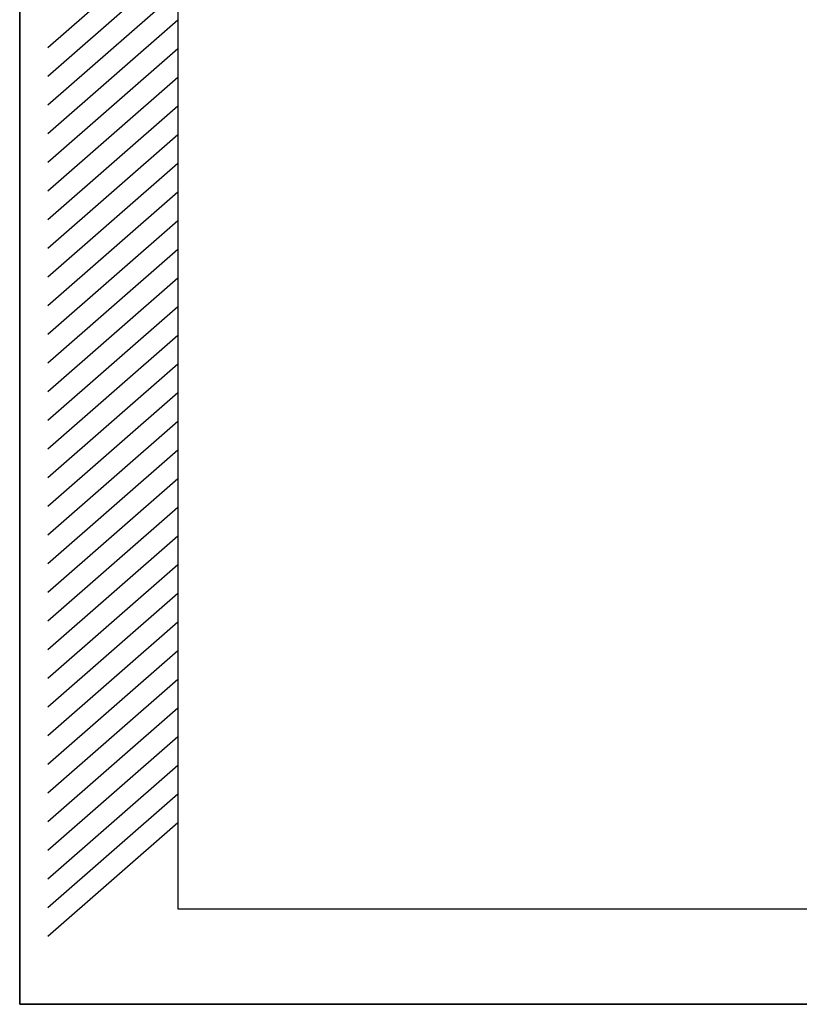
# Model space of a CAD drawing. Units: millimetres. Extents: x 75 to 6249, y 75 to 4380.
# Drawn here: x 75 to 755, y 75 to 934 of the extents above; entities that cross this region are included whole.
import ezdxf

# ---------------------------------------------------------------- set-up
doc = ezdxf.new("R2010")
doc.units = ezdxf.units.MM
doc.header["$LTSCALE"] = 15
doc.layers.add('FORMAT', color=7, linetype='Continuous')
doc.layers.add('WIDOKI', color=7, linetype='Continuous', lineweight=25)

msp = doc.modelspace()

# ---------------------------------------------------------------- linework, layer by layer
at = {"color": 7, "linetype": 'Continuous', "lineweight": 35}
for q in [(75, 4380), (6225, 75)]:
    msp.add_line((75, 75), q, dxfattribs=at)
at = {"layer": 'FORMAT', "lineweight": 25}
for p, q in [((212.731, 2158.194), (212.731, 158.194)), ((212.731, 158.194), (2712.731, 158.194))]:
    msp.add_line(p, q, dxfattribs=at)
at = {"layer": 'WIDOKI', "lineweight": 25}
for p, q in [((212.731, 1008.194), (99.507, 909.098)), ((212.731, 983.194), (99.507, 884.098)), ((212.731, 958.194), (99.507, 859.098)), ((212.731, 933.194), (99.507, 834.098)), ((212.731, 908.194), (99.507, 809.098)), ((212.731, 883.194), (99.507, 784.098)), ((212.731, 858.194), (99.507, 759.098)), ((212.731, 833.194), (99.507, 734.098)), ((212.731, 808.194), (99.507, 709.098)), ((212.731, 783.194), (99.507, 684.098)), ((212.731, 758.194), (99.507, 659.098)), ((212.731, 733.194), (99.507, 634.098)), ((212.731, 708.194), (99.507, 609.098)), ((212.731, 683.194), (99.507, 584.098)), ((212.731, 658.194), (99.507, 559.098)), ((212.731, 633.194), (99.507, 534.098)), ((212.731, 608.194), (99.507, 509.098)), ((212.731, 583.194), (99.507, 484.098)), ((212.731, 558.194), (99.507, 459.098)), ((212.731, 533.194), (99.507, 434.098)), ((212.731, 508.194), (99.507, 409.098)), ((212.731, 483.194), (99.507, 384.098)), ((212.731, 458.194), (99.507, 359.098)), ((212.731, 433.194), (99.507, 334.098)), ((212.731, 408.194), (99.507, 309.098)), ((212.731, 383.194), (99.507, 284.098)), ((212.731, 358.194), (99.507, 259.098)), ((212.731, 333.194), (99.507, 234.098)), ((212.731, 308.194), (99.507, 209.098)), ((212.731, 283.194), (99.507, 184.098)), ((212.731, 258.194), (99.507, 159.098)), ((212.731, 233.194), (99.507, 134.098))]:
    msp.add_line(p, q, dxfattribs=at)

doc.saveas('drawing.dxf')
